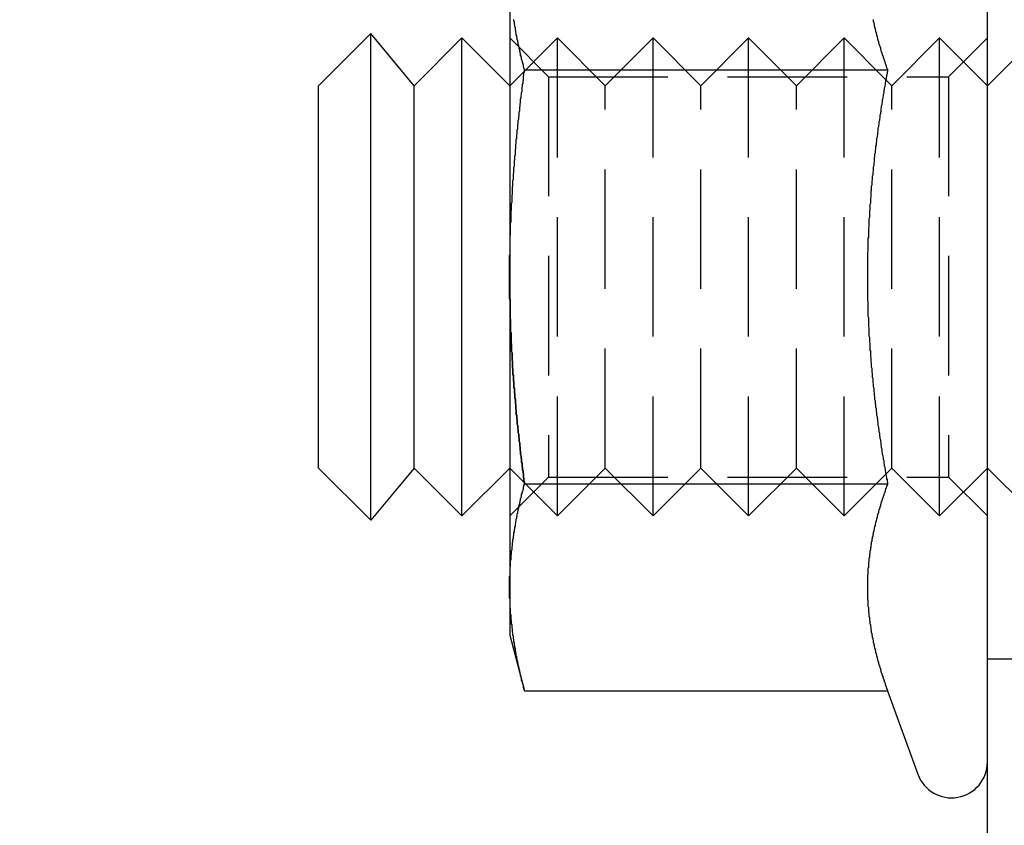
# Model space of a CAD drawing. Extents: x 1156 to 2481, y -90 to 566.
# Drawn here: x 1407 to 1427, y -61 to -45 of the extents above; entities that cross this region are included whole.
import ezdxf

# ---------------------------------------------------------------- set-up
doc = ezdxf.new("R2010")
doc.units = 0
doc.header["$LTSCALE"] = 10
doc.linetypes.add('VERDECKT', pattern=[0.375, 0.25, -0.125])
doc.layers.get('0').update_dxf_attribs({"linetype": 'CONTINUOUS'})
doc.layers.add('STEMPEL', color=3, linetype='CONTINUOUS')

# ---------------------------------------------------------------- blocks, each defined once
blk = doc.blocks.new('A$C1781CECD')
for p, q in [((1416.961, 43.9106), (1416.961, 303.9106)), ((1406.961, 85.4058), (1406.961, 78.9106)), ((1402.961, 82.9106), (1404.0535, 84.003)), ((1404.0535, 73.8181), (1404.0535, 84.003)), ((1404.961, 82.9106), (1404.0535, 84.003)), ((1404.961, 82.9106), (1405.961, 83.9106)), ((1405.961, 73.9106), (1405.961, 83.9106)), ((1406.961, 82.9106), (1405.961, 83.9106)), ((1407.2719, 83.2407), (1414.8707, 83.2407)), ((1402.961, 74.9106), (1402.961, 82.9106)), ((1404.961, 74.9106), (1404.961, 82.9106)), ((1414.8343, 83.0373), (1414.8343, 83.0373)), ((1406.961, 78.9106), (1406.961, 72.4154)), ((1402.961, 74.9106), (1404.0535, 73.8181)), ((1404.961, 74.9106), (1404.0535, 73.8181)), ((1404.961, 74.9106), (1405.961, 73.9106)), ((1406.961, 74.9106), (1405.961, 73.9106)), ((1414.8343, 74.7839), (1414.8343, 74.7839)), ((1407.2719, 74.5804), (1414.8707, 74.5804)), ((1406.961, 72.4154), (1406.961, 71.4106)), ((1406.961, 71.4106), (1407.2719, 70.2503)), ((1407.2719, 70.2503), (1414.8707, 70.2503)), ((1414.8707, 70.2503), (1415.5063, 68.5041))]:
    blk.add_line(p, q)
at = {"color": 1, "linetype": 'VERDECKT'}
for p, q in [((1407.773, 83.0986), (1406.961, 83.9106)), ((1406.961, 82.9106), (1407.961, 83.9106)), ((1407.961, 73.9106), (1407.961, 83.9106)), ((1408.961, 82.9106), (1407.961, 83.9106)), ((1408.961, 82.9106), (1409.961, 83.9106)), ((1409.961, 73.9106), (1409.961, 83.9106)), ((1410.961, 82.9106), (1409.961, 83.9106)), ((1410.961, 82.9106), (1411.961, 83.9106)), ((1411.961, 73.9106), (1411.961, 83.9106)), ((1412.961, 82.9106), (1411.961, 83.9106)), ((1412.961, 82.9106), (1413.961, 83.9106)), ((1413.961, 73.9106), (1413.961, 83.9106)), ((1414.8343, 83.0373), (1413.961, 83.9106)), ((1414.961, 82.9106), (1415.961, 83.9106)), ((1415.961, 73.9106), (1415.961, 83.9106)), ((1416.961, 82.9106), (1415.961, 83.9106)), ((1416.149, 83.0986), (1416.961, 83.9106)), ((1416.961, 82.9106), (1417.961, 83.9106)), ((1407.773, 83.0986), (1407.773, 74.7226)), ((1407.773, 83.0986), (1416.149, 83.0986)), ((1416.149, 83.0986), (1416.149, 74.7226)), ((1408.961, 74.9106), (1408.961, 82.9106)), ((1410.961, 74.9106), (1410.961, 82.9106)), ((1412.961, 74.9106), (1412.961, 82.9106)), ((1414.961, 82.9106), (1414.8343, 83.0373)), ((1414.961, 74.9106), (1414.961, 82.9106)), ((1406.961, 74.9106), (1407.961, 73.9106)), ((1408.961, 74.9106), (1407.961, 73.9106)), ((1408.961, 74.9106), (1409.961, 73.9106)), ((1410.961, 74.9106), (1409.961, 73.9106)), ((1410.961, 74.9106), (1411.961, 73.9106)), ((1412.961, 74.9106), (1411.961, 73.9106)), ((1412.961, 74.9106), (1413.961, 73.9106)), ((1414.961, 74.9106), (1414.8343, 74.7839)), ((1414.961, 74.9106), (1415.961, 73.9106)), ((1416.961, 74.9106), (1415.961, 73.9106)), ((1416.961, 74.9106), (1417.961, 73.9106)), ((1407.773, 74.7226), (1406.961, 73.9106)), ((1407.773, 74.7226), (1416.149, 74.7226)), ((1414.8343, 74.7839), (1413.961, 73.9106)), ((1416.149, 74.7226), (1416.961, 73.9106)), ((1422.961, 70.9106), (1416.961, 70.9106))]:
    blk.add_line(p, q, dxfattribs=at)
for points in [[(1414.57, 84.2968, 0), (1414.57, 84.2817, 0), (1414.57, 84.2666, 0), (1414.57, 84.2516, 0), (1414.58, 84.2365, 0), (1414.58, 84.2214, 0), (1414.58, 84.2063, 0), (1414.59, 84.1912, 0), (1414.59, 84.1761, 0), (1414.59, 84.161, 0), (1414.6, 84.1459, 0), (1414.6, 84.1309, 0), (1414.61, 84.1158, 0), (1414.61, 84.1007, 0), (1414.61, 84.0856, 0), (1414.62, 84.0705, 0), (1414.62, 84.0554, 0), (1414.62, 84.0403, 0), (1414.63, 84.0252, 0), (1414.63, 84.0102, 0), (1414.64, 83.9951, 0), (1414.64, 83.98, 0), (1414.64, 83.9649, 0), (1414.65, 83.9498, 0), (1414.65, 83.9347, 0), (1414.65, 83.9196, 0), (1414.66, 83.9045, 0), (1414.66, 83.8895, 0), (1414.67, 83.8744, 0), (1414.67, 83.8593, 0), (1414.68, 83.8442, 0), (1414.68, 83.8291, 0), (1414.68, 83.814, 0), (1414.69, 83.7989, 0), (1414.69, 83.7838, 0), (1414.7, 83.7688, 0), (1414.7, 83.7537, 0), (1414.71, 83.7386, 0), (1414.71, 83.7235, 0), (1414.72, 83.7084, 0), (1414.72, 83.6933, 0), (1414.72, 83.6782, 0), (1414.73, 83.6631, 0), (1414.73, 83.6481, 0), (1414.74, 83.633, 0), (1414.74, 83.6179, 0), (1414.75, 83.6028, 0), (1414.75, 83.5877, 0), (1414.76, 83.5726, 0), (1414.76, 83.5575, 0), (1414.77, 83.5424, 0), (1414.77, 83.5274, 0), (1414.78, 83.5123, 0), (1414.78, 83.4972, 0), (1414.79, 83.4821, 0), (1414.79, 83.467, 0), (1414.8, 83.4519, 0), (1414.8, 83.4368, 0), (1414.81, 83.4217, 0), (1414.81, 83.4067, 0), (1414.82, 83.3916, 0), (1414.82, 83.3765, 0), (1414.83, 83.3614, 0), (1414.83, 83.3463, 0), (1414.84, 83.3312, 0), (1414.84, 83.3161, 0), (1414.85, 83.301, 0), (1414.85, 83.286, 0), (1414.86, 83.2709, 0), (1414.87, 83.2558, 0), (1414.87, 83.2407, 0)], [(1407.27, 83.2407, 0), (1407.27, 83.2577, 0), (1407.26, 83.2748, 0), (1407.26, 83.2918, 0), (1407.25, 83.3089, 0), (1407.25, 83.3259, 0), (1407.25, 83.343, 0), (1407.24, 83.36, 0), (1407.24, 83.3771, 0), (1407.23, 83.3941, 0), (1407.23, 83.4112, 0), (1407.22, 83.4282, 0), (1407.22, 83.4453, 0), (1407.21, 83.4623, 0), (1407.21, 83.4794, 0), (1407.21, 83.4964, 0), (1407.2, 83.5135, 0), (1407.2, 83.5305, 0), (1407.19, 83.5476, 0), (1407.19, 83.5646, 0), (1407.19, 83.5816, 0), (1407.18, 83.5987, 0), (1407.18, 83.6157, 0), (1407.17, 83.6328, 0), (1407.17, 83.6498, 0), (1407.17, 83.6669, 0), (1407.16, 83.6839, 0), (1407.16, 83.701, 0), (1407.16, 83.718, 0), (1407.15, 83.7351, 0), (1407.15, 83.7521, 0), (1407.14, 83.7692, 0), (1407.14, 83.7862, 0), (1407.14, 83.8033, 0), (1407.13, 83.8203, 0), (1407.13, 83.8374, 0), (1407.13, 83.8544, 0), (1407.12, 83.8715, 0), (1407.12, 83.8885, 0), (1407.12, 83.9056, 0), (1407.11, 83.9226, 0), (1407.11, 83.9397, 0), (1407.11, 83.9567, 0), (1407.1, 83.9737, 0), (1407.1, 83.9908, 0), (1407.1, 84.0078, 0), (1407.09, 84.0249, 0), (1407.09, 84.0419, 0), (1407.09, 84.059, 0), (1407.08, 84.076, 0), (1407.08, 84.0931, 0), (1407.08, 84.1101, 0), (1407.08, 84.1272, 0), (1407.07, 84.1442, 0), (1407.07, 84.1613, 0), (1407.07, 84.1783, 0), (1407.06, 84.1954, 0), (1407.06, 84.2124, 0), (1407.06, 84.2295, 0), (1407.06, 84.2465, 0), (1407.05, 84.2636, 0), (1407.05, 84.2806, 0), (1407.05, 84.2977, 0)], [(1406.96, 78.9106, 0), (1406.96, 78.9447, 0), (1406.96, 78.9789, 0), (1406.96, 79.0131, 0), (1406.96, 79.0472, 0), (1406.96, 79.0814, 0), (1406.96, 79.1155, 0), (1406.96, 79.1497, 0), (1406.96, 79.1839, 0), (1406.96, 79.218, 0), (1406.96, 79.2522, 0), (1406.96, 79.2863, 0), (1406.96, 79.3205, 0), (1406.96, 79.3546, 0), (1406.97, 79.3888, 0), (1406.97, 79.4229, 0), (1406.97, 79.4571, 0), (1406.97, 79.4912, 0), (1406.97, 79.5253, 0), (1406.97, 79.5595, 0), (1406.97, 79.5936, 0), (1406.97, 79.6278, 0), (1406.97, 79.6619, 0), (1406.97, 79.696, 0), (1406.97, 79.7302, 0), (1406.97, 79.7643, 0), (1406.98, 79.7985, 0), (1406.98, 79.8326, 0), (1406.98, 79.8667, 0), (1406.98, 79.9009, 0), (1406.98, 79.935, 0), (1406.98, 79.9691, 0), (1406.98, 80.0032, 0), (1406.98, 80.0374, 0), (1406.99, 80.0715, 0), (1406.99, 80.1056, 0), (1406.99, 80.1397, 0), (1406.99, 80.1739, 0), (1406.99, 80.208, 0), (1406.99, 80.2421, 0), (1406.99, 80.2762, 0), (1407, 80.3103, 0), (1407, 80.3445, 0), (1407, 80.3786, 0), (1407, 80.4127, 0), (1407, 80.4468, 0), (1407.01, 80.4809, 0), (1407.01, 80.515, 0), (1407.01, 80.5491, 0), (1407.01, 80.5832, 0), (1407.01, 80.6173, 0), (1407.02, 80.6515, 0), (1407.02, 80.6856, 0), (1407.02, 80.7197, 0), (1407.02, 80.7538, 0), (1407.02, 80.7879, 0), (1407.03, 80.822, 0), (1407.03, 80.8561, 0), (1407.03, 80.8902, 0), (1407.03, 80.9243, 0), (1407.04, 80.9584, 0), (1407.04, 80.9925, 0), (1407.04, 81.0266, 0), (1407.04, 81.0606, 0), (1407.05, 81.0947, 0), (1407.05, 81.1288, 0), (1407.05, 81.1629, 0), (1407.05, 81.197, 0), (1407.06, 81.2311, 0), (1407.06, 81.2652, 0), (1407.06, 81.2993, 0), (1407.06, 81.3334, 0), (1407.07, 81.3675, 0), (1407.07, 81.4015, 0), (1407.07, 81.4356, 0), (1407.08, 81.4697, 0), (1407.08, 81.5038, 0), (1407.08, 81.5379, 0), (1407.08, 81.5719, 0), (1407.09, 81.606, 0), (1407.09, 81.6401, 0), (1407.09, 81.6742, 0), (1407.1, 81.7082, 0), (1407.1, 81.7423, 0), (1407.1, 81.7764, 0), (1407.11, 81.8105, 0), (1407.11, 81.8445, 0), (1407.11, 81.8786, 0), (1407.12, 81.9127, 0), (1407.12, 81.9467, 0), (1407.12, 81.9808, 0), (1407.13, 82.0149, 0), (1407.13, 82.0489, 0), (1407.13, 82.083, 0), (1407.14, 82.1171, 0), (1407.14, 82.1511, 0), (1407.14, 82.1852, 0), (1407.15, 82.2193, 0), (1407.15, 82.2533, 0), (1407.16, 82.2874, 0), (1407.16, 82.3214, 0), (1407.16, 82.3555, 0), (1407.17, 82.3896, 0), (1407.17, 82.4236, 0), (1407.17, 82.4577, 0), (1407.18, 82.4917, 0), (1407.18, 82.5258, 0), (1407.19, 82.5598, 0), (1407.19, 82.5939, 0), (1407.19, 82.6279, 0), (1407.2, 82.662, 0), (1407.2, 82.696, 0), (1407.21, 82.7301, 0), (1407.21, 82.7641, 0), (1407.22, 82.7982, 0), (1407.22, 82.8322, 0), (1407.22, 82.8663, 0), (1407.23, 82.9003, 0), (1407.23, 82.9343, 0), (1407.24, 82.9684, 0), (1407.24, 83.0024, 0), (1407.25, 83.0365, 0), (1407.25, 83.0705, 0), (1407.25, 83.1045, 0), (1407.26, 83.1386, 0), (1407.26, 83.1726, 0), (1407.27, 83.2067, 0), (1407.27, 83.2407, 0)], [(1414.87, 83.2407, 0), (1414.87, 83.2137, 0), (1414.86, 83.1866, 0), (1414.86, 83.1596, 0), (1414.85, 83.1325, 0), (1414.85, 83.1055, 0), (1414.84, 83.0785, 0), (1414.84, 83.0514, 0), (1414.83, 83.0244, 0), (1414.83, 82.9973, 0), (1414.82, 82.9703, 0), (1414.82, 82.9432, 0), (1414.81, 82.9162, 0), (1414.81, 82.8891, 0), (1414.8, 82.862, 0), (1414.8, 82.835, 0), (1414.79, 82.8079, 0), (1414.79, 82.7809, 0), (1414.79, 82.7538, 0), (1414.78, 82.7267, 0), (1414.78, 82.6997, 0), (1414.77, 82.6726, 0), (1414.77, 82.6456, 0), (1414.76, 82.6185, 0), (1414.76, 82.5914, 0), (1414.76, 82.5643, 0), (1414.75, 82.5373, 0), (1414.75, 82.5102, 0), (1414.74, 82.4831, 0), (1414.74, 82.4561, 0), (1414.73, 82.429, 0), (1414.73, 82.4019, 0), (1414.73, 82.3748, 0), (1414.72, 82.3477, 0), (1414.72, 82.3207, 0), (1414.71, 82.2936, 0), (1414.71, 82.2665, 0), (1414.71, 82.2394, 0), (1414.7, 82.2123, 0), (1414.7, 82.1852, 0), (1414.69, 82.1582, 0), (1414.69, 82.1311, 0), (1414.69, 82.104, 0), (1414.68, 82.0769, 0), (1414.68, 82.0498, 0), (1414.67, 82.0227, 0), (1414.67, 81.9956, 0), (1414.67, 81.9685, 0), (1414.66, 81.9414, 0), (1414.66, 81.9143, 0), (1414.66, 81.8873, 0), (1414.65, 81.8602, 0), (1414.65, 81.8331, 0), (1414.64, 81.806, 0), (1414.64, 81.7789, 0), (1414.64, 81.7518, 0), (1414.63, 81.7247, 0), (1414.63, 81.6976, 0), (1414.63, 81.6705, 0), (1414.62, 81.6434, 0), (1414.62, 81.6163, 0), (1414.62, 81.5892, 0), (1414.61, 81.5621, 0), (1414.61, 81.535, 0), (1414.61, 81.5079, 0), (1414.6, 81.4808, 0), (1414.6, 81.4537, 0), (1414.6, 81.4266, 0), (1414.59, 81.3995, 0), (1414.59, 81.3724, 0), (1414.59, 81.3453, 0), (1414.59, 81.3181, 0), (1414.58, 81.291, 0), (1414.58, 81.2639, 0), (1414.58, 81.2368, 0), (1414.57, 81.2097, 0), (1414.57, 81.1826, 0), (1414.57, 81.1555, 0), (1414.57, 81.1284, 0), (1414.56, 81.1013, 0), (1414.56, 81.0742, 0), (1414.56, 81.0471, 0), (1414.55, 81.02, 0), (1414.55, 80.9929, 0), (1414.55, 80.9658, 0), (1414.55, 80.9387, 0), (1414.54, 80.9115, 0), (1414.54, 80.8844, 0), (1414.54, 80.8573, 0), (1414.54, 80.8302, 0), (1414.53, 80.8031, 0), (1414.53, 80.776, 0), (1414.53, 80.7489, 0), (1414.53, 80.7218, 0), (1414.52, 80.6946, 0), (1414.52, 80.6675, 0), (1414.52, 80.6404, 0), (1414.52, 80.6133, 0), (1414.52, 80.5862, 0), (1414.51, 80.559, 0), (1414.51, 80.5319, 0), (1414.51, 80.5048, 0), (1414.51, 80.4777, 0), (1414.51, 80.4506, 0), (1414.5, 80.4234, 0), (1414.5, 80.3963, 0), (1414.5, 80.3692, 0), (1414.5, 80.3421, 0), (1414.5, 80.3149, 0), (1414.49, 80.2878, 0), (1414.49, 80.2607, 0), (1414.49, 80.2336, 0), (1414.49, 80.2064, 0), (1414.49, 80.1793, 0), (1414.49, 80.1522, 0), (1414.48, 80.125, 0), (1414.48, 80.0979, 0), (1414.48, 80.0708, 0), (1414.48, 80.0436, 0), (1414.48, 80.0165, 0), (1414.48, 79.9894, 0), (1414.48, 79.9622, 0), (1414.47, 79.9351, 0), (1414.47, 79.908, 0), (1414.47, 79.8808, 0), (1414.47, 79.8537, 0), (1414.47, 79.8265, 0), (1414.47, 79.7994, 0), (1414.47, 79.7723, 0), (1414.47, 79.7451, 0), (1414.46, 79.718, 0), (1414.46, 79.6908, 0), (1414.46, 79.6637, 0), (1414.46, 79.6365, 0), (1414.46, 79.6094, 0), (1414.46, 79.5823, 0), (1414.46, 79.5551, 0), (1414.46, 79.528, 0), (1414.46, 79.5008, 0), (1414.46, 79.4737, 0), (1414.46, 79.4465, 0), (1414.45, 79.4194, 0), (1414.45, 79.3922, 0), (1414.45, 79.3651, 0), (1414.45, 79.3379, 0), (1414.45, 79.3107, 0), (1414.45, 79.2836, 0), (1414.45, 79.2564, 0), (1414.45, 79.2293, 0), (1414.45, 79.2021, 0), (1414.45, 79.175, 0), (1414.45, 79.1478, 0), (1414.45, 79.1206, 0), (1414.45, 79.0935, 0), (1414.45, 79.0663, 0), (1414.45, 79.0392, 0), (1414.45, 79.012, 0), (1414.45, 78.9848, 0), (1414.45, 78.9577, 0), (1414.45, 78.9305, 0), (1414.45, 78.9033, 0), (1414.45, 78.8762, 0), (1414.45, 78.849, 0), (1414.45, 78.8218, 0), (1414.45, 78.7947, 0), (1414.45, 78.7675, 0), (1414.45, 78.7403, 0), (1414.45, 78.7132, 0), (1414.45, 78.686, 0), (1414.45, 78.6588, 0), (1414.45, 78.6316, 0), (1414.45, 78.6045, 0), (1414.45, 78.5773, 0), (1414.45, 78.5501, 0), (1414.45, 78.5229, 0), (1414.45, 78.4958, 0), (1414.45, 78.4686, 0), (1414.45, 78.4414, 0), (1414.45, 78.4142, 0), (1414.46, 78.3871, 0), (1414.46, 78.3599, 0), (1414.46, 78.3327, 0), (1414.46, 78.3055, 0), (1414.46, 78.2783, 0), (1414.46, 78.2511, 0), (1414.46, 78.224, 0), (1414.46, 78.1968, 0), (1414.46, 78.1696, 0), (1414.46, 78.1424, 0), (1414.46, 78.1152, 0), (1414.46, 78.088, 0), (1414.47, 78.0608, 0), (1414.47, 78.0336, 0), (1414.47, 78.0064, 0), (1414.47, 77.9793, 0), (1414.47, 77.9521, 0), (1414.47, 77.9249, 0), (1414.47, 77.8977, 0), (1414.47, 77.8705, 0), (1414.48, 77.8433, 0), (1414.48, 77.8161, 0), (1414.48, 77.7889, 0), (1414.48, 77.7617, 0), (1414.48, 77.7345, 0), (1414.48, 77.7073, 0), (1414.48, 77.6801, 0), (1414.49, 77.6529, 0), (1414.49, 77.6257, 0), (1414.49, 77.5985, 0), (1414.49, 77.5713, 0), (1414.49, 77.5441, 0), (1414.5, 77.5169, 0), (1414.5, 77.4897, 0), (1414.5, 77.4625, 0), (1414.5, 77.4353, 0), (1414.5, 77.4081, 0), (1414.5, 77.3809, 0), (1414.51, 77.3536, 0), (1414.51, 77.3264, 0), (1414.51, 77.2992, 0), (1414.51, 77.272, 0), (1414.51, 77.2448, 0), (1414.52, 77.2176, 0), (1414.52, 77.1904, 0), (1414.52, 77.1632, 0), (1414.52, 77.136, 0), (1414.53, 77.1087, 0), (1414.53, 77.0815, 0), (1414.53, 77.0543, 0), (1414.53, 77.0271, 0), (1414.54, 76.9999, 0), (1414.54, 76.9726, 0), (1414.54, 76.9454, 0), (1414.54, 76.9182, 0), (1414.55, 76.891, 0), (1414.55, 76.8638, 0), (1414.55, 76.8365, 0), (1414.55, 76.8093, 0), (1414.56, 76.7821, 0), (1414.56, 76.7549, 0), (1414.56, 76.7276, 0), (1414.56, 76.7004, 0), (1414.57, 76.6732, 0), (1414.57, 76.646, 0), (1414.57, 76.6187, 0), (1414.58, 76.5915, 0), (1414.58, 76.5643, 0), (1414.58, 76.537, 0), (1414.58, 76.5098, 0), (1414.59, 76.4825, 0), (1414.59, 76.4553, 0), (1414.59, 76.4281, 0), (1414.6, 76.4008, 0), (1414.6, 76.3736, 0), (1414.6, 76.3463, 0), (1414.61, 76.3191, 0), (1414.61, 76.2919, 0), (1414.61, 76.2646, 0), (1414.62, 76.2374, 0), (1414.62, 76.2101, 0), (1414.62, 76.1829, 0), (1414.63, 76.1556, 0), (1414.63, 76.1284, 0), (1414.63, 76.1012, 0), (1414.64, 76.0739, 0), (1414.64, 76.0467, 0), (1414.64, 76.0194, 0), (1414.65, 75.9922, 0), (1414.65, 75.965, 0), (1414.66, 75.9377, 0), (1414.66, 75.9105, 0), (1414.66, 75.8833, 0), (1414.67, 75.856, 0), (1414.67, 75.8288, 0), (1414.67, 75.8016, 0), (1414.68, 75.7744, 0), (1414.68, 75.7471, 0), (1414.69, 75.7199, 0), (1414.69, 75.6927, 0), (1414.69, 75.6655, 0), (1414.7, 75.6383, 0), (1414.7, 75.6111, 0), (1414.7, 75.5839, 0), (1414.71, 75.5567, 0), (1414.71, 75.5295, 0), (1414.72, 75.5023, 0), (1414.72, 75.4751, 0), (1414.73, 75.4479, 0), (1414.73, 75.4207, 0), (1414.73, 75.3935, 0), (1414.74, 75.3663, 0), (1414.74, 75.3392, 0), (1414.75, 75.312, 0), (1414.75, 75.2848, 0), (1414.75, 75.2577, 0), (1414.76, 75.2305, 0), (1414.76, 75.2034, 0), (1414.77, 75.1762, 0), (1414.77, 75.1491, 0), (1414.78, 75.1219, 0), (1414.78, 75.0948, 0), (1414.79, 75.0677, 0), (1414.79, 75.0406, 0), (1414.79, 75.0134, 0), (1414.8, 74.9863, 0), (1414.8, 74.9592, 0), (1414.81, 74.9321, 0), (1414.81, 74.905, 0), (1414.82, 74.878, 0), (1414.82, 74.8509, 0), (1414.83, 74.8238, 0), (1414.83, 74.7967, 0), (1414.84, 74.7697, 0), (1414.84, 74.7426, 0), (1414.85, 74.7156, 0), (1414.85, 74.6885, 0), (1414.86, 74.6615, 0), (1414.86, 74.6345, 0), (1414.87, 74.6075, 0), (1414.87, 74.5804, 0)], [(1407.27, 74.5804, 0), (1407.27, 74.603, 0), (1407.27, 74.6257, 0), (1407.26, 74.6483, 0), (1407.26, 74.6709, 0), (1407.26, 74.6935, 0), (1407.25, 74.7161, 0), (1407.25, 74.7387, 0), (1407.25, 74.7614, 0), (1407.25, 74.784, 0), (1407.24, 74.8066, 0), (1407.24, 74.8292, 0), (1407.24, 74.8519, 0), (1407.23, 74.8745, 0), (1407.23, 74.8971, 0), (1407.23, 74.9198, 0), (1407.22, 74.9424, 0), (1407.22, 74.9651, 0), (1407.22, 74.9877, 0), (1407.22, 75.0104, 0), (1407.21, 75.033, 0), (1407.21, 75.0557, 0), (1407.21, 75.0783, 0), (1407.21, 75.101, 0), (1407.2, 75.1236, 0), (1407.2, 75.1463, 0), (1407.2, 75.169, 0), (1407.19, 75.1916, 0), (1407.19, 75.2143, 0), (1407.19, 75.237, 0), (1407.19, 75.2596, 0), (1407.18, 75.2823, 0), (1407.18, 75.305, 0), (1407.18, 75.3277, 0), (1407.18, 75.3503, 0), (1407.17, 75.373, 0), (1407.17, 75.3957, 0), (1407.17, 75.4184, 0), (1407.17, 75.4411, 0), (1407.16, 75.4637, 0), (1407.16, 75.4864, 0), (1407.16, 75.5091, 0), (1407.16, 75.5318, 0), (1407.15, 75.5545, 0), (1407.15, 75.5772, 0), (1407.15, 75.5999, 0), (1407.15, 75.6226, 0), (1407.14, 75.6453, 0), (1407.14, 75.6679, 0), (1407.14, 75.6906, 0), (1407.14, 75.7133, 0), (1407.13, 75.736, 0), (1407.13, 75.7587, 0), (1407.13, 75.7814, 0), (1407.13, 75.8041, 0), (1407.12, 75.8268, 0), (1407.12, 75.8495, 0), (1407.12, 75.8722, 0), (1407.12, 75.8949, 0), (1407.12, 75.9176, 0), (1407.11, 75.9403, 0), (1407.11, 75.963, 0), (1407.11, 75.9857, 0), (1407.11, 76.0084, 0), (1407.1, 76.0311, 0), (1407.1, 76.0538, 0), (1407.1, 76.0765, 0), (1407.1, 76.0992, 0), (1407.1, 76.1219, 0), (1407.09, 76.1446, 0), (1407.09, 76.1673, 0), (1407.09, 76.19, 0), (1407.09, 76.2127, 0), (1407.09, 76.2354, 0), (1407.08, 76.2582, 0), (1407.08, 76.2809, 0), (1407.08, 76.3036, 0), (1407.08, 76.3263, 0), (1407.08, 76.349, 0), (1407.07, 76.3717, 0), (1407.07, 76.3944, 0), (1407.07, 76.4171, 0), (1407.07, 76.4398, 0), (1407.07, 76.4625, 0), (1407.06, 76.4852, 0), (1407.06, 76.5079, 0), (1407.06, 76.5305, 0), (1407.06, 76.5532, 0), (1407.06, 76.5759, 0), (1407.05, 76.5986, 0), (1407.05, 76.6213, 0), (1407.05, 76.644, 0), (1407.05, 76.6667, 0), (1407.05, 76.6894, 0), (1407.05, 76.7121, 0), (1407.04, 76.7348, 0), (1407.04, 76.7575, 0), (1407.04, 76.7802, 0), (1407.04, 76.8028, 0), (1407.04, 76.8255, 0), (1407.04, 76.8482, 0), (1407.03, 76.8709, 0), (1407.03, 76.8936, 0), (1407.03, 76.9163, 0), (1407.03, 76.939, 0), (1407.03, 76.9616, 0), (1407.03, 76.9843, 0), (1407.02, 77.007, 0), (1407.02, 77.0297, 0), (1407.02, 77.0524, 0), (1407.02, 77.0751, 0), (1407.02, 77.0977, 0), (1407.02, 77.1204, 0), (1407.02, 77.1431, 0), (1407.01, 77.1658, 0), (1407.01, 77.1885, 0), (1407.01, 77.2111, 0), (1407.01, 77.2338, 0), (1407.01, 77.2565, 0), (1407.01, 77.2792, 0), (1407.01, 77.3018, 0), (1407.01, 77.3245, 0), (1407, 77.3472, 0), (1407, 77.3699, 0), (1407, 77.3925, 0), (1407, 77.4152, 0), (1407, 77.4379, 0), (1407, 77.4606, 0), (1407, 77.4832, 0), (1407, 77.5059, 0), (1406.99, 77.5286, 0), (1406.99, 77.5512, 0), (1406.99, 77.5739, 0), (1406.99, 77.5966, 0), (1406.99, 77.6193, 0), (1406.99, 77.6419, 0), (1406.99, 77.6646, 0), (1406.99, 77.6873, 0), (1406.99, 77.7099, 0), (1406.99, 77.7326, 0), (1406.98, 77.7553, 0), (1406.98, 77.7779, 0), (1406.98, 77.8006, 0), (1406.98, 77.8233, 0), (1406.98, 77.8459, 0), (1406.98, 77.8686, 0), (1406.98, 77.8912, 0), (1406.98, 77.9139, 0), (1406.98, 77.9366, 0), (1406.98, 77.9592, 0), (1406.98, 77.9819, 0), (1406.98, 78.0046, 0), (1406.98, 78.0272, 0), (1406.97, 78.0499, 0), (1406.97, 78.0725, 0), (1406.97, 78.0952, 0), (1406.97, 78.1179, 0), (1406.97, 78.1405, 0), (1406.97, 78.1632, 0), (1406.97, 78.1858, 0), (1406.97, 78.2085, 0), (1406.97, 78.2311, 0), (1406.97, 78.2538, 0), (1406.97, 78.2764, 0), (1406.97, 78.2991, 0), (1406.97, 78.3218, 0), (1406.97, 78.3444, 0), (1406.97, 78.3671, 0), (1406.97, 78.3897, 0), (1406.97, 78.4124, 0), (1406.97, 78.435, 0), (1406.96, 78.4577, 0), (1406.96, 78.4803, 0), (1406.96, 78.503, 0), (1406.96, 78.5256, 0), (1406.96, 78.5483, 0), (1406.96, 78.5709, 0), (1406.96, 78.5936, 0), (1406.96, 78.6162, 0), (1406.96, 78.6389, 0), (1406.96, 78.6615, 0), (1406.96, 78.6841, 0), (1406.96, 78.7068, 0), (1406.96, 78.7294, 0), (1406.96, 78.7521, 0), (1406.96, 78.7747, 0), (1406.96, 78.7974, 0), (1406.96, 78.82, 0), (1406.96, 78.8426, 0), (1406.96, 78.8653, 0), (1406.96, 78.8879, 0), (1406.96, 78.9106, 0)], [(1406.96, 72.4154, 0), (1406.96, 72.4324, 0), (1406.96, 72.4495, 0), (1406.96, 72.4665, 0), (1406.96, 72.4836, 0), (1406.96, 72.5006, 0), (1406.96, 72.5177, 0), (1406.96, 72.5347, 0), (1406.96, 72.5518, 0), (1406.96, 72.5688, 0), (1406.96, 72.5859, 0), (1406.96, 72.6029, 0), (1406.96, 72.6199, 0), (1406.96, 72.637, 0), (1406.97, 72.654, 0), (1406.97, 72.6711, 0), (1406.97, 72.6881, 0), (1406.97, 72.7052, 0), (1406.97, 72.7222, 0), (1406.97, 72.7393, 0), (1406.97, 72.7563, 0), (1406.97, 72.7734, 0), (1406.97, 72.7904, 0), (1406.97, 72.8075, 0), (1406.97, 72.8245, 0), (1406.97, 72.8416, 0), (1406.98, 72.8586, 0), (1406.98, 72.8757, 0), (1406.98, 72.8927, 0), (1406.98, 72.9098, 0), (1406.98, 72.9268, 0), (1406.98, 72.9439, 0), (1406.98, 72.9609, 0), (1406.98, 72.978, 0), (1406.99, 72.995, 0), (1406.99, 73.012, 0), (1406.99, 73.0291, 0), (1406.99, 73.0461, 0), (1406.99, 73.0632, 0), (1406.99, 73.0802, 0), (1406.99, 73.0973, 0), (1407, 73.1143, 0), (1407, 73.1314, 0), (1407, 73.1484, 0), (1407, 73.1655, 0), (1407, 73.1825, 0), (1407.01, 73.1996, 0), (1407.01, 73.2166, 0), (1407.01, 73.2337, 0), (1407.01, 73.2507, 0), (1407.01, 73.2678, 0), (1407.02, 73.2848, 0), (1407.02, 73.3019, 0), (1407.02, 73.3189, 0), (1407.02, 73.336, 0), (1407.02, 73.353, 0), (1407.03, 73.3701, 0), (1407.03, 73.3871, 0), (1407.03, 73.4041, 0), (1407.03, 73.4212, 0), (1407.04, 73.4382, 0), (1407.04, 73.4553, 0), (1407.04, 73.4723, 0), (1407.04, 73.4894, 0), (1407.05, 73.5064, 0), (1407.05, 73.5235, 0), (1407.05, 73.5405, 0), (1407.05, 73.5576, 0), (1407.06, 73.5746, 0), (1407.06, 73.5917, 0), (1407.06, 73.6087, 0), (1407.06, 73.6258, 0), (1407.07, 73.6428, 0), (1407.07, 73.6599, 0), (1407.07, 73.6769, 0), (1407.08, 73.694, 0), (1407.08, 73.711, 0), (1407.08, 73.7281, 0), (1407.08, 73.7451, 0), (1407.09, 73.7621, 0), (1407.09, 73.7792, 0), (1407.09, 73.7962, 0), (1407.1, 73.8133, 0), (1407.1, 73.8303, 0), (1407.1, 73.8474, 0), (1407.11, 73.8644, 0), (1407.11, 73.8815, 0), (1407.11, 73.8985, 0), (1407.12, 73.9156, 0), (1407.12, 73.9326, 0), (1407.12, 73.9497, 0), (1407.13, 73.9667, 0), (1407.13, 73.9838, 0), (1407.13, 74.0008, 0), (1407.14, 74.0179, 0), (1407.14, 74.0349, 0), (1407.14, 74.052, 0), (1407.15, 74.069, 0), (1407.15, 74.0861, 0), (1407.16, 74.1031, 0), (1407.16, 74.1202, 0), (1407.16, 74.1372, 0), (1407.17, 74.1542, 0), (1407.17, 74.1713, 0), (1407.17, 74.1883, 0), (1407.18, 74.2054, 0), (1407.18, 74.2224, 0), (1407.19, 74.2395, 0), (1407.19, 74.2565, 0), (1407.19, 74.2736, 0), (1407.2, 74.2906, 0), (1407.2, 74.3077, 0), (1407.21, 74.3247, 0), (1407.21, 74.3418, 0), (1407.21, 74.3588, 0), (1407.22, 74.3759, 0), (1407.22, 74.3929, 0), (1407.23, 74.41, 0), (1407.23, 74.427, 0), (1407.24, 74.4441, 0), (1407.24, 74.4611, 0), (1407.25, 74.4782, 0), (1407.25, 74.4952, 0), (1407.25, 74.5122, 0), (1407.26, 74.5293, 0), (1407.26, 74.5463, 0), (1407.27, 74.5634, 0), (1407.27, 74.5804, 0)], [(1414.87, 74.5804, 0), (1414.87, 74.5654, 0), (1414.86, 74.5503, 0), (1414.85, 74.5352, 0), (1414.85, 74.5201, 0), (1414.84, 74.505, 0), (1414.84, 74.4899, 0), (1414.83, 74.4748, 0), (1414.83, 74.4597, 0), (1414.82, 74.4447, 0), (1414.82, 74.4296, 0), (1414.81, 74.4145, 0), (1414.81, 74.3994, 0), (1414.8, 74.3843, 0), (1414.8, 74.3692, 0), (1414.79, 74.3541, 0), (1414.79, 74.339, 0), (1414.78, 74.324, 0), (1414.78, 74.3089, 0), (1414.77, 74.2938, 0), (1414.77, 74.2787, 0), (1414.76, 74.2636, 0), (1414.76, 74.2485, 0), (1414.75, 74.2334, 0), (1414.75, 74.2183, 0), (1414.74, 74.2033, 0), (1414.74, 74.1882, 0), (1414.73, 74.1731, 0), (1414.73, 74.158, 0), (1414.72, 74.1429, 0), (1414.72, 74.1278, 0), (1414.72, 74.1127, 0), (1414.71, 74.0976, 0), (1414.71, 74.0826, 0), (1414.7, 74.0675, 0), (1414.7, 74.0524, 0), (1414.69, 74.0373, 0), (1414.69, 74.0222, 0), (1414.68, 74.0071, 0), (1414.68, 73.992, 0), (1414.68, 73.9769, 0), (1414.67, 73.9619, 0), (1414.67, 73.9468, 0), (1414.66, 73.9317, 0), (1414.66, 73.9166, 0), (1414.65, 73.9015, 0), (1414.65, 73.8864, 0), (1414.65, 73.8713, 0), (1414.64, 73.8562, 0), (1414.64, 73.8411, 0), (1414.64, 73.8261, 0), (1414.63, 73.811, 0), (1414.63, 73.7959, 0), (1414.62, 73.7808, 0), (1414.62, 73.7657, 0), (1414.62, 73.7506, 0), (1414.61, 73.7355, 0), (1414.61, 73.7204, 0), (1414.61, 73.7054, 0), (1414.6, 73.6903, 0), (1414.6, 73.6752, 0), (1414.59, 73.6601, 0), (1414.59, 73.645, 0), (1414.59, 73.6299, 0), (1414.58, 73.6148, 0), (1414.58, 73.5997, 0), (1414.58, 73.5847, 0), (1414.57, 73.5696, 0), (1414.57, 73.5545, 0), (1414.57, 73.5394, 0), (1414.57, 73.5243, 0), (1414.56, 73.5092, 0), (1414.56, 73.4941, 0), (1414.56, 73.479, 0), (1414.55, 73.464, 0), (1414.55, 73.4489, 0), (1414.55, 73.4338, 0), (1414.54, 73.4187, 0), (1414.54, 73.4036, 0), (1414.54, 73.3885, 0), (1414.54, 73.3734, 0), (1414.53, 73.3583, 0), (1414.53, 73.3433, 0), (1414.53, 73.3282, 0), (1414.53, 73.3131, 0), (1414.52, 73.298, 0), (1414.52, 73.2829, 0), (1414.52, 73.2678, 0), (1414.52, 73.2527, 0), (1414.51, 73.2376, 0), (1414.51, 73.2226, 0), (1414.51, 73.2075, 0), (1414.51, 73.1924, 0), (1414.5, 73.1773, 0), (1414.5, 73.1622, 0), (1414.5, 73.1471, 0), (1414.5, 73.132, 0), (1414.5, 73.1169, 0), (1414.49, 73.1019, 0), (1414.49, 73.0868, 0), (1414.49, 73.0717, 0), (1414.49, 73.0566, 0), (1414.49, 73.0415, 0), (1414.48, 73.0264, 0), (1414.48, 73.0113, 0), (1414.48, 72.9962, 0), (1414.48, 72.9812, 0), (1414.48, 72.9661, 0), (1414.48, 72.951, 0), (1414.47, 72.9359, 0), (1414.47, 72.9208, 0), (1414.47, 72.9057, 0), (1414.47, 72.8906, 0), (1414.47, 72.8755, 0), (1414.47, 72.8605, 0), (1414.47, 72.8454, 0), (1414.47, 72.8303, 0), (1414.46, 72.8152, 0), (1414.46, 72.8001, 0), (1414.46, 72.785, 0), (1414.46, 72.7699, 0), (1414.46, 72.7548, 0), (1414.46, 72.7398, 0), (1414.46, 72.7247, 0), (1414.46, 72.7096, 0), (1414.46, 72.6945, 0), (1414.46, 72.6794, 0), (1414.45, 72.6643, 0), (1414.45, 72.6492, 0), (1414.45, 72.6341, 0), (1414.45, 72.6191, 0), (1414.45, 72.604, 0), (1414.45, 72.5889, 0), (1414.45, 72.5738, 0), (1414.45, 72.5587, 0), (1414.45, 72.5436, 0), (1414.45, 72.5285, 0), (1414.45, 72.5134, 0), (1414.45, 72.4984, 0), (1414.45, 72.4833, 0), (1414.45, 72.4682, 0), (1414.45, 72.4531, 0), (1414.45, 72.438, 0), (1414.45, 72.4229, 0), (1414.45, 72.4078, 0), (1414.45, 72.3927, 0), (1414.45, 72.3777, 0), (1414.45, 72.3626, 0), (1414.45, 72.3475, 0), (1414.45, 72.3324, 0), (1414.45, 72.3173, 0), (1414.45, 72.3022, 0), (1414.45, 72.2871, 0), (1414.45, 72.272, 0), (1414.45, 72.257, 0), (1414.45, 72.2419, 0), (1414.45, 72.2268, 0), (1414.45, 72.2117, 0), (1414.45, 72.1966, 0), (1414.45, 72.1815, 0), (1414.45, 72.1664, 0), (1414.46, 72.1513, 0), (1414.46, 72.1363, 0), (1414.46, 72.1212, 0), (1414.46, 72.1061, 0), (1414.46, 72.091, 0), (1414.46, 72.0759, 0), (1414.46, 72.0608, 0), (1414.46, 72.0457, 0), (1414.46, 72.0306, 0), (1414.46, 72.0156, 0), (1414.47, 72.0005, 0), (1414.47, 71.9854, 0), (1414.47, 71.9703, 0), (1414.47, 71.9552, 0), (1414.47, 71.9401, 0), (1414.47, 71.925, 0), (1414.47, 71.9099, 0), (1414.47, 71.8949, 0), (1414.48, 71.8798, 0), (1414.48, 71.8647, 0), (1414.48, 71.8496, 0), (1414.48, 71.8345, 0), (1414.48, 71.8194, 0), (1414.48, 71.8043, 0), (1414.49, 71.7892, 0), (1414.49, 71.7742, 0), (1414.49, 71.7591, 0), (1414.49, 71.744, 0), (1414.49, 71.7289, 0), (1414.5, 71.7138, 0), (1414.5, 71.6987, 0), (1414.5, 71.6836, 0), (1414.5, 71.6685, 0), (1414.5, 71.6535, 0), (1414.51, 71.6384, 0), (1414.51, 71.6233, 0), (1414.51, 71.6082, 0), (1414.51, 71.5931, 0), (1414.52, 71.578, 0), (1414.52, 71.5629, 0), (1414.52, 71.5478, 0), (1414.52, 71.5328, 0), (1414.53, 71.5177, 0), (1414.53, 71.5026, 0), (1414.53, 71.4875, 0), (1414.53, 71.4724, 0), (1414.54, 71.4573, 0), (1414.54, 71.4422, 0), (1414.54, 71.4271, 0), (1414.54, 71.4121, 0), (1414.55, 71.397, 0), (1414.55, 71.3819, 0), (1414.55, 71.3668, 0), (1414.56, 71.3517, 0), (1414.56, 71.3366, 0), (1414.56, 71.3215, 0), (1414.57, 71.3064, 0), (1414.57, 71.2914, 0), (1414.57, 71.2763, 0), (1414.57, 71.2612, 0), (1414.58, 71.2461, 0), (1414.58, 71.231, 0), (1414.58, 71.2159, 0), (1414.59, 71.2008, 0), (1414.59, 71.1857, 0), (1414.59, 71.1707, 0), (1414.6, 71.1556, 0), (1414.6, 71.1405, 0), (1414.61, 71.1254, 0), (1414.61, 71.1103, 0), (1414.61, 71.0952, 0), (1414.62, 71.0801, 0), (1414.62, 71.065, 0), (1414.62, 71.05, 0), (1414.63, 71.0349, 0), (1414.63, 71.0198, 0), (1414.64, 71.0047, 0), (1414.64, 70.9896, 0), (1414.64, 70.9745, 0), (1414.65, 70.9594, 0), (1414.65, 70.9443, 0), (1414.65, 70.9293, 0), (1414.66, 70.9142, 0), (1414.66, 70.8991, 0), (1414.67, 70.884, 0), (1414.67, 70.8689, 0), (1414.68, 70.8538, 0), (1414.68, 70.8387, 0), (1414.68, 70.8236, 0), (1414.69, 70.8086, 0), (1414.69, 70.7935, 0), (1414.7, 70.7784, 0), (1414.7, 70.7633, 0), (1414.71, 70.7482, 0), (1414.71, 70.7331, 0), (1414.72, 70.718, 0), (1414.72, 70.7029, 0), (1414.72, 70.6879, 0), (1414.73, 70.6728, 0), (1414.73, 70.6577, 0), (1414.74, 70.6426, 0), (1414.74, 70.6275, 0), (1414.75, 70.6124, 0), (1414.75, 70.5973, 0), (1414.76, 70.5822, 0), (1414.76, 70.5672, 0), (1414.77, 70.5521, 0), (1414.77, 70.537, 0), (1414.78, 70.5219, 0), (1414.78, 70.5068, 0), (1414.79, 70.4917, 0), (1414.79, 70.4766, 0), (1414.8, 70.4615, 0), (1414.8, 70.4465, 0), (1414.81, 70.4314, 0), (1414.81, 70.4163, 0), (1414.82, 70.4012, 0), (1414.82, 70.3861, 0), (1414.83, 70.371, 0), (1414.83, 70.3559, 0), (1414.84, 70.3408, 0), (1414.84, 70.3258, 0), (1414.85, 70.3107, 0), (1414.85, 70.2956, 0), (1414.86, 70.2805, 0), (1414.87, 70.2654, 0), (1414.87, 70.2503, 0)], [(1407.27, 70.2503, 0), (1407.27, 70.2674, 0), (1407.26, 70.2844, 0), (1407.26, 70.3015, 0), (1407.25, 70.3185, 0), (1407.25, 70.3356, 0), (1407.25, 70.3526, 0), (1407.24, 70.3696, 0), (1407.24, 70.3867, 0), (1407.23, 70.4037, 0), (1407.23, 70.4208, 0), (1407.22, 70.4378, 0), (1407.22, 70.4549, 0), (1407.21, 70.4719, 0), (1407.21, 70.489, 0), (1407.21, 70.506, 0), (1407.2, 70.5231, 0), (1407.2, 70.5401, 0), (1407.19, 70.5572, 0), (1407.19, 70.5742, 0), (1407.19, 70.5913, 0), (1407.18, 70.6083, 0), (1407.18, 70.6254, 0), (1407.17, 70.6424, 0), (1407.17, 70.6595, 0), (1407.17, 70.6765, 0), (1407.16, 70.6936, 0), (1407.16, 70.7106, 0), (1407.16, 70.7276, 0), (1407.15, 70.7447, 0), (1407.15, 70.7617, 0), (1407.14, 70.7788, 0), (1407.14, 70.7958, 0), (1407.14, 70.8129, 0), (1407.13, 70.8299, 0), (1407.13, 70.847, 0), (1407.13, 70.864, 0), (1407.12, 70.8811, 0), (1407.12, 70.8981, 0), (1407.12, 70.9152, 0), (1407.11, 70.9322, 0), (1407.11, 70.9493, 0), (1407.11, 70.9663, 0), (1407.1, 70.9834, 0), (1407.1, 71.0004, 0), (1407.1, 71.0175, 0), (1407.09, 71.0345, 0), (1407.09, 71.0516, 0), (1407.09, 71.0686, 0), (1407.08, 71.0857, 0), (1407.08, 71.1027, 0), (1407.08, 71.1197, 0), (1407.08, 71.1368, 0), (1407.07, 71.1538, 0), (1407.07, 71.1709, 0), (1407.07, 71.1879, 0), (1407.06, 71.205, 0), (1407.06, 71.222, 0), (1407.06, 71.2391, 0), (1407.06, 71.2561, 0), (1407.05, 71.2732, 0), (1407.05, 71.2902, 0), (1407.05, 71.3073, 0), (1407.05, 71.3243, 0), (1407.04, 71.3414, 0), (1407.04, 71.3584, 0), (1407.04, 71.3755, 0), (1407.04, 71.3925, 0), (1407.03, 71.4096, 0), (1407.03, 71.4266, 0), (1407.03, 71.4437, 0), (1407.03, 71.4607, 0), (1407.02, 71.4778, 0), (1407.02, 71.4948, 0), (1407.02, 71.5118, 0), (1407.02, 71.5289, 0), (1407.02, 71.5459, 0), (1407.01, 71.563, 0), (1407.01, 71.58, 0), (1407.01, 71.5971, 0), (1407.01, 71.6141, 0), (1407.01, 71.6312, 0), (1407, 71.6482, 0), (1407, 71.6653, 0), (1407, 71.6823, 0), (1407, 71.6994, 0), (1407, 71.7164, 0), (1406.99, 71.7335, 0), (1406.99, 71.7505, 0), (1406.99, 71.7676, 0), (1406.99, 71.7846, 0), (1406.99, 71.8017, 0), (1406.99, 71.8187, 0), (1406.99, 71.8358, 0), (1406.98, 71.8528, 0), (1406.98, 71.8698, 0), (1406.98, 71.8869, 0), (1406.98, 71.9039, 0), (1406.98, 71.921, 0), (1406.98, 71.938, 0), (1406.98, 71.9551, 0), (1406.98, 71.9721, 0), (1406.97, 71.9892, 0), (1406.97, 72.0062, 0), (1406.97, 72.0233, 0), (1406.97, 72.0403, 0), (1406.97, 72.0574, 0), (1406.97, 72.0744, 0), (1406.97, 72.0915, 0), (1406.97, 72.1085, 0), (1406.97, 72.1256, 0), (1406.97, 72.1426, 0), (1406.97, 72.1597, 0), (1406.97, 72.1767, 0), (1406.96, 72.1938, 0), (1406.96, 72.2108, 0), (1406.96, 72.2279, 0), (1406.96, 72.2449, 0), (1406.96, 72.2619, 0), (1406.96, 72.279, 0), (1406.96, 72.296, 0), (1406.96, 72.3131, 0), (1406.96, 72.3301, 0), (1406.96, 72.3472, 0), (1406.96, 72.3642, 0), (1406.96, 72.3813, 0), (1406.96, 72.3983, 0), (1406.96, 72.4154, 0)]]:
    blk.add_polyline3d(points)
at = {"color": 1}
blk.add_polyline3d([(1406.96, 78.9106, 0), (1406.96, 78.8879, 0), (1406.96, 78.8653, 0), (1406.96, 78.8426, 0), (1406.96, 78.82, 0), (1406.96, 78.7974, 0), (1406.96, 78.7747, 0), (1406.96, 78.7521, 0), (1406.96, 78.7294, 0), (1406.96, 78.7068, 0), (1406.96, 78.6841, 0), (1406.96, 78.6615, 0), (1406.96, 78.6389, 0), (1406.96, 78.6162, 0), (1406.96, 78.5936, 0), (1406.96, 78.5709, 0), (1406.96, 78.5483, 0), (1406.96, 78.5256, 0), (1406.96, 78.503, 0), (1406.96, 78.4803, 0), (1406.96, 78.4577, 0), (1406.97, 78.435, 0), (1406.97, 78.4124, 0), (1406.97, 78.3897, 0), (1406.97, 78.3671, 0), (1406.97, 78.3444, 0), (1406.97, 78.3218, 0), (1406.97, 78.2991, 0), (1406.97, 78.2764, 0), (1406.97, 78.2538, 0), (1406.97, 78.2311, 0), (1406.97, 78.2085, 0), (1406.97, 78.1858, 0), (1406.97, 78.1632, 0), (1406.97, 78.1405, 0), (1406.97, 78.1179, 0), (1406.97, 78.0952, 0), (1406.97, 78.0725, 0), (1406.97, 78.0499, 0), (1406.98, 78.0272, 0), (1406.98, 78.0046, 0), (1406.98, 77.9819, 0), (1406.98, 77.9592, 0), (1406.98, 77.9366, 0), (1406.98, 77.9139, 0), (1406.98, 77.8912, 0), (1406.98, 77.8686, 0), (1406.98, 77.8459, 0), (1406.98, 77.8233, 0), (1406.98, 77.8006, 0), (1406.98, 77.7779, 0), (1406.98, 77.7553, 0), (1406.99, 77.7326, 0), (1406.99, 77.7099, 0), (1406.99, 77.6873, 0), (1406.99, 77.6646, 0), (1406.99, 77.6419, 0), (1406.99, 77.6193, 0), (1406.99, 77.5966, 0), (1406.99, 77.5739, 0), (1406.99, 77.5512, 0), (1406.99, 77.5286, 0), (1407, 77.5059, 0), (1407, 77.4832, 0), (1407, 77.4606, 0), (1407, 77.4379, 0), (1407, 77.4152, 0), (1407, 77.3925, 0), (1407, 77.3699, 0), (1407, 77.3472, 0), (1407.01, 77.3245, 0), (1407.01, 77.3018, 0), (1407.01, 77.2792, 0), (1407.01, 77.2565, 0), (1407.01, 77.2338, 0), (1407.01, 77.2111, 0), (1407.01, 77.1885, 0), (1407.01, 77.1658, 0), (1407.02, 77.1431, 0), (1407.02, 77.1204, 0), (1407.02, 77.0977, 0), (1407.02, 77.0751, 0), (1407.02, 77.0524, 0), (1407.02, 77.0297, 0), (1407.02, 77.007, 0), (1407.03, 76.9843, 0), (1407.03, 76.9616, 0), (1407.03, 76.939, 0), (1407.03, 76.9163, 0), (1407.03, 76.8936, 0), (1407.03, 76.8709, 0), (1407.04, 76.8482, 0), (1407.04, 76.8255, 0), (1407.04, 76.8028, 0), (1407.04, 76.7802, 0), (1407.04, 76.7575, 0), (1407.04, 76.7348, 0), (1407.05, 76.7121, 0), (1407.05, 76.6894, 0), (1407.05, 76.6667, 0), (1407.05, 76.644, 0), (1407.05, 76.6213, 0), (1407.05, 76.5986, 0), (1407.06, 76.5759, 0), (1407.06, 76.5532, 0), (1407.06, 76.5305, 0), (1407.06, 76.5079, 0), (1407.06, 76.4852, 0), (1407.07, 76.4625, 0), (1407.07, 76.4398, 0), (1407.07, 76.4171, 0), (1407.07, 76.3944, 0), (1407.07, 76.3717, 0), (1407.08, 76.349, 0), (1407.08, 76.3263, 0), (1407.08, 76.3036, 0), (1407.08, 76.2809, 0), (1407.08, 76.2582, 0), (1407.09, 76.2354, 0), (1407.09, 76.2127, 0), (1407.09, 76.19, 0), (1407.09, 76.1673, 0), (1407.09, 76.1446, 0), (1407.1, 76.1219, 0), (1407.1, 76.0992, 0), (1407.1, 76.0765, 0), (1407.1, 76.0538, 0), (1407.1, 76.0311, 0), (1407.11, 76.0084, 0), (1407.11, 75.9857, 0), (1407.11, 75.963, 0), (1407.11, 75.9403, 0), (1407.12, 75.9176, 0), (1407.12, 75.8949, 0), (1407.12, 75.8722, 0), (1407.12, 75.8495, 0), (1407.12, 75.8268, 0), (1407.13, 75.8041, 0), (1407.13, 75.7814, 0), (1407.13, 75.7587, 0), (1407.13, 75.736, 0), (1407.14, 75.7133, 0), (1407.14, 75.6906, 0), (1407.14, 75.6679, 0), (1407.14, 75.6453, 0), (1407.15, 75.6226, 0), (1407.15, 75.5999, 0), (1407.15, 75.5772, 0), (1407.15, 75.5545, 0), (1407.16, 75.5318, 0), (1407.16, 75.5091, 0), (1407.16, 75.4864, 0), (1407.16, 75.4637, 0), (1407.17, 75.4411, 0), (1407.17, 75.4184, 0), (1407.17, 75.3957, 0), (1407.17, 75.373, 0), (1407.18, 75.3503, 0), (1407.18, 75.3277, 0), (1407.18, 75.305, 0), (1407.18, 75.2823, 0), (1407.19, 75.2596, 0), (1407.19, 75.237, 0), (1407.19, 75.2143, 0), (1407.19, 75.1916, 0), (1407.2, 75.169, 0), (1407.2, 75.1463, 0), (1407.2, 75.1236, 0), (1407.21, 75.101, 0), (1407.21, 75.0783, 0), (1407.21, 75.0557, 0), (1407.21, 75.033, 0), (1407.22, 75.0104, 0), (1407.22, 74.9877, 0), (1407.22, 74.9651, 0), (1407.22, 74.9424, 0), (1407.23, 74.9198, 0), (1407.23, 74.8971, 0), (1407.23, 74.8745, 0), (1407.24, 74.8519, 0), (1407.24, 74.8292, 0), (1407.24, 74.8066, 0), (1407.25, 74.784, 0), (1407.25, 74.7614, 0), (1407.25, 74.7387, 0), (1407.25, 74.7161, 0), (1407.26, 74.6935, 0), (1407.26, 74.6709, 0), (1407.26, 74.6483, 0), (1407.27, 74.6257, 0), (1407.27, 74.603, 0), (1407.27, 74.5804, 0)], dxfattribs=at)
blk.add_circle((1285.9621, 173.9106), 130)
for centre, radius, start, end in [((1285.9621, 173.9106), 135, 13.984097, 270), ((1285.9621, 173.9106), 135, 270, 346.015903), ((1416.211, 68.7606), 0.75, 200, 0)]:
    blk.add_arc(centre, radius, start, end)

msp = doc.modelspace()

# ---------------------------------------------------------------- block references
at = {"layer": 'STEMPEL'}
msp.add_blockref('A$C1781CECD', (9.882, -128.894, -119.428), dxfattribs=at)

doc.saveas('drawing.dxf')
